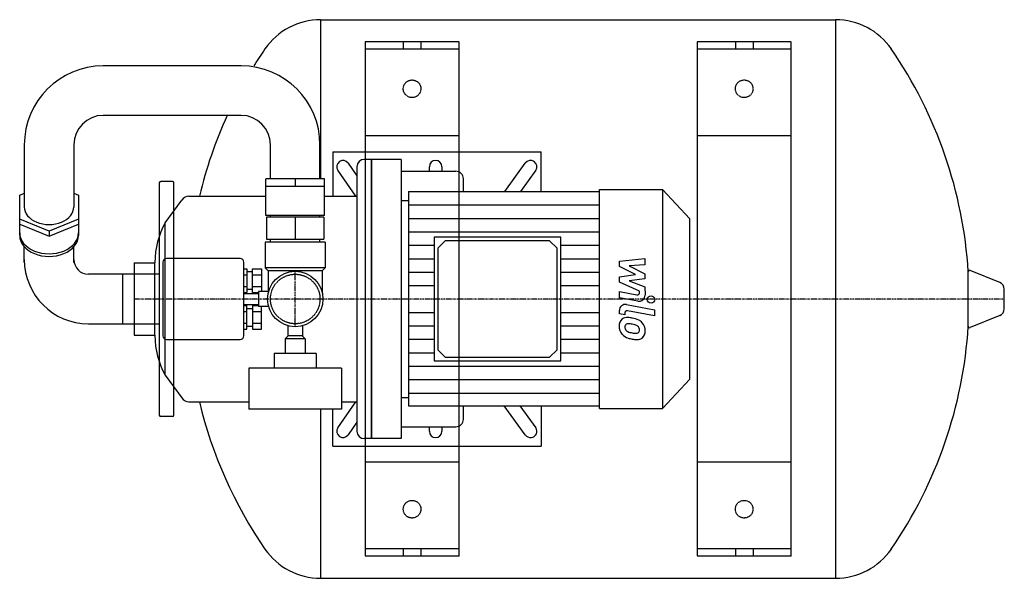
# Model space of a CAD drawing. Extents: x -188 to 483, y -190 to 190.
import ezdxf

# ---------------------------------------------------------------- set-up
doc = ezdxf.new("R2010")
doc.units = 0
doc.linetypes.add('DASHDOT', pattern=[1, 0.5, -0.25, 0, -0.25])
doc.linetypes.add('HIDDEN', pattern=[0.375, 0.25, -0.125])
doc.layers.get('0').update_dxf_attribs({"color": 124})
for name, color, linetype in [('CP_AXIS', 143, 'DASHDOT'), ('CP_DETAL', 33, 'Continuous'), ('cp_hidde', 203, 'HIDDEN')]:
    doc.layers.add(name, color=color, linetype=linetype)

msp = doc.modelspace()

# ---------------------------------------------------------------- linework, layer by layer
for p, q in [((17.26, 190), (367.74, 190)), ((17.26, 190), (17.26, 81.75)), ((367.74, 190), (367.74, -190)), ((-36.85, 158.6), (-130.65, 158.6)), ((-36.85, 124.9), (-130.65, 124.9)), ((-184.35, 104.9), (-184.35, 62.58)), ((-150.65, 104.9), (-150.65, 62.58)), ((-16.85, 81.75), (-16.85, 104.9)), ((16.85, 81.75), (16.85, 104.9)), ((25.5, 100), (25.5, 70)), ((25.5, 100), (167.31, 100)), ((52, 95), (47, 95)), ((52, -95), (52, 95)), ((52, 95), (52, -95)), ((72, 95), (52, 95)), ((72, 95), (72, -95)), ((167.31, 73.16), (167.31, 100)), ((41.31, 70), (29.02, 87.56)), ((35.98, 92.44), (42, 83.84)), ((42, 90), (42, -90)), ((91.25, 86.9), (91.25, 90)), ((99.75, 90), (99.75, 86.9)), ((142.53, 73.16), (156.48, 92.44)), ((163.68, 87.56), (153.25, 73.16)), ((20, 81.75), (-20, 81.75)), ((-20, 56.75), (-20, 81.75)), ((0, 81.75), (0, 76.75)), ((20, 56.75), (20, 81.75)), ((72, 86.9), (109.3, 86.9)), ((114.39, 73.16), (114.39, 81.9)), ((-92.5, 79), (-92.5, -79)), ((-83.5, 80), (-91.5, 80)), ((-82.5, -79), (-82.5, 79)), ((-20, 76.75), (20, 76.75)), ((207.05, -74.5), (207.05, 74.5)), ((207.05, 74.5), (250, 74.5)), ((250, 74.5), (250, -74.5)), ((268.58, 54.5), (250, 74.5)), ((-187.5, 70.74), (-184.35, 72.03)), ((-187.5, 43.13), (-187.5, 70.74)), ((-150.65, 72.03), (-147.5, 70.74)), ((-147.5, 70.74), (-147.5, 43.13)), ((-88.55, 51.75), (-77.17, 67.33)), ((-72.46, 70), (-20, 70)), ((20, 70), (42, 70)), ((77, 73.16), (207.05, 73.16)), ((77, 73.16), (77, -72.71)), ((72, 67), (77, 67)), ((-167.5, 46.25), (-187.5, 54.41)), ((-147.5, 54.41), (-167.5, 46.25)), ((20, 56.75), (-20, 56.75)), ((-19.49, 55.75), (-19.49, 40.75)), ((19.49, 55.75), (-19.49, 55.75)), ((-16.85, 55.75), (-16.85, 56.75)), ((0, 55.75), (0, 40.75)), ((16.85, 55.75), (16.85, 56.75)), ((19.49, 55.75), (19.49, 40.75)), ((268.58, -54.5), (268.58, 54.5)), ((-187.5, 50.88), (-177.5, 46.8)), ((-157.5, 46.8), (-147.5, 50.88)), ((-88.55, -51.75), (-88.55, 51.75)), ((-88.55, -50), (-88.55, 50)), ((-177.5, 46.8), (-167.5, 42.71)), ((-167.5, 42.71), (-157.5, 46.8)), ((-167.5, 46.25), (-167.5, 42.71)), ((-19.49, 40.75), (19.49, 40.75)), ((-16.85, 38.75), (-16.85, 40.75)), ((16.85, 38.75), (16.85, 40.75)), ((180.73, 42), (94.48, 42)), ((94.48, 42), (94.48, -42)), ((180.73, -42), (180.73, 42)), ((-184.35, 24.75), (-184.35, 35.52)), ((-150.65, 24.75), (-150.65, 35.52)), ((20.35, 38.75), (-20.35, 38.75)), ((-20.35, 38.75), (-20.35, 21.25)), ((20.35, 38.75), (20.35, 21.25)), ((101.98, 39.5), (96.98, 34.5)), ((96.98, 34.5), (96.98, -34.5)), ((172.98, 39.5), (101.98, 39.5)), ((178.14, 34.5), (172.98, 39.5)), ((178.14, -34.5), (178.14, 34.5)), ((-37.5, 27.5), (-87.5, 27.5)), ((-109.5, 24.7), (-109.5, -24.7)), ((-109.5, 24.7), (-95.53, 24.7)), ((-95.53, -24.7), (-95.53, 24.7)), ((-90, 25), (-90, -25)), ((-35, -25), (-35, 25)), ((-35, 20.58), (-33, 20.58)), ((-33, 20.58), (-33, 4.42)), ((-29, 20.58), (-23, 20.58)), ((-29, 4.42), (-29, 20.58)), ((-23, 20.58), (-23, 5)), ((20.35, 21.25), (-20.35, 21.25)), ((-18.35, 19.25), (-20.35, 21.25)), ((18.35, 19.25), (20.35, 21.25)), ((-92.5, 16.85), (-140.65, 16.85)), ((-117.5, 16.85), (-117.5, -16.85)), ((-35, 16.54), (-33, 16.54)), ((-29, 18.5), (-33, 18.5)), ((-29, 16.54), (-23, 16.54)), ((18.35, 19.25), (-18.35, 19.25)), ((-18.35, 19.25), (-18.35, 5)), ((18.35, 19.25), (18.35, 4.31)), ((458, -18.51), (458, 18.51)), ((479.39, 11.27), (459.38, 19.44)), ((-35, 8.46), (-33, 8.46)), ((-29, 8.46), (-23, 8.46)), ((-35, 4.42), (-33, 4.42)), ((-35, 3.75), (-25, 3.75)), ((-29, 6.5), (-33, 6.5)), ((-29, 4.42), (-25, 4.42)), ((-18.17, 5), (-25, 5)), ((-25, 5), (-25, -5)), ((482.5, -6.64), (482.5, 6.64)), ((-35, -3.75), (-25, -3.75)), ((-35, -4.42), (-33, -4.42)), ((-33, -20.58), (-33, -4.42)), ((-33, -6.5), (-29, -6.5)), ((-29, -4.42), (-25, -4.42)), ((-29, -4.42), (-29, -20.58)), ((-18.17, -5), (-25, -5)), ((-23, -20.58), (-23, -5)), ((-35, -8.46), (-33, -8.46)), ((-29, -8.46), (-23, -8.46)), ((479.39, -11.27), (459.38, -19.44)), ((-140.65, -16.85), (-92.5, -16.85)), ((-35, -16.54), (-33, -16.54)), ((-33, -18.5), (-29, -18.5)), ((-29, -16.54), (-23, -16.54)), ((-5, -18.17), (-5, -25)), ((5, -18.17), (5, -25)), ((-109.5, -24.7), (-95.53, -24.7)), ((-35, -20.58), (-33, -20.58)), ((-29, -20.58), (-23, -20.58)), ((-4.75, -25), (-6.75, -27)), ((0, -25), (-5, -25)), ((5, -25), (0, -25)), ((4.75, -25), (6.75, -27)), ((-87.5, -27.5), (-37.5, -27.5)), ((6.75, -27), (-6.75, -27)), ((-6.75, -27), (-6.75, -37)), ((6.75, -27), (6.75, -37)), ((14.25, -37), (-14.25, -37)), ((-14.25, -37), (-14.25, -47)), ((14.25, -37), (14.25, -47)), ((96.98, -34.5), (101.98, -39.5)), ((101.98, -39.5), (172.98, -39.5)), ((172.98, -39.5), (178.14, -34.5)), ((94.48, -42), (180.73, -42)), ((-88.55, -51.75), (-77.17, -67.33)), ((31.5, -47), (-31.5, -47)), ((-31.5, -47), (-31.5, -75)), ((31.5, -47), (31.5, -75)), ((268.58, -54.5), (250, -74.5)), ((-72.46, -70), (-31.5, -70)), ((29.02, -87.56), (41.31, -70)), ((31.5, -70), (42, -70)), ((72, -67), (77, -67)), ((77, -72.71), (207.05, -72.71)), ((114.39, -81.9), (114.39, -72.71)), ((156.48, -92.44), (142.2, -72.71)), ((152.93, -72.71), (163.68, -87.56)), ((167.31, -72.71), (167.31, -100)), ((-83.5, -80), (-91.5, -80)), ((31.5, -75), (-31.5, -75)), ((17.26, -75), (17.26, -190)), ((25.5, -100), (25.5, -75)), ((207.05, -74.5), (250, -74.5)), ((42, -83.84), (35.98, -92.44)), ((72, -86.9), (109.3, -86.9)), ((91.25, -90), (91.25, -86.9)), ((99.75, -86.9), (99.75, -90)), ((25.5, -100), (167.31, -100)), ((52, -95), (47, -95)), ((72, -95), (52, -95)), ((17.26, -190), (367.74, -190))]:
    msp.add_line(p, q)
msp.add_circle((0, 0), 18.85)
for centre, radius, start, end in [((17.26, 144), 46, 90, 145.46364), ((367.74, 144), 46, 34.53636, 90), ((226.5, 0), 300, 145.46364, 148.08459), ((157.6, -0.45), 300.99, 3.6121, 34.51042), ((-130.65, 104.9), 53.7, 90, 180), ((-36.85, 104.9), 53.7, 0, 90), ((-130.65, 104.9), 20, 90, 180), ((226.5, 0), 300, 155.39669, 166.5066), ((-36.85, 104.9), 20, 0, 90), ((32.5, 90), 4.25, 34.99202, 214.99202), ((47, 90), 5, 90, 180), ((95.5, 90), 4.25, 0, 180), ((-91.5, 79), 1, 90, 180), ((-83.5, 79), 1, 0, 90), ((-140.65, 26.85), 43.7, 180, 270), ((-140.65, 26.85), 10, 180, 270), ((-87.5, 25), 2.5, 90, 180), ((-37.5, 25), 2.5, 0, 90), ((459, 18.51), 1, 67.79652, 180), ((477.5, 6.64), 5, 0, 67.79652), ((477.5, -6.64), 5, 292.20348, 0), ((157.6, 0.45), 300.99, 325.48958, 356.3879), ((459, -18.51), 1, 180, 292.20348), ((-87.5, -25), 2.5, 180, 270), ((-37.5, -25), 2.5, 270, 360), ((226.5, 0), 300, 193.4934, 214.53636), ((-91.5, -79), 1, 180, 270), ((-83.5, -79), 1, 270, 0), ((32.5, -90), 4.25, 145.00798, 325.00798), ((47, -90), 5, 180, 270), ((95.5, -90), 4.25, 180, 0), ((17.26, -144), 46, 214.53636, 270), ((367.74, -144), 46, 270, 325.46364)]:
    msp.add_arc(centre, radius, start, end)
for centre, major_axis, ratio, start_param, end_param in [((160.08, 90), (-4.39, 0), 0.967532, 2.530867, 5.672459), ((109.3, 81.9), (-5.09, 0), 0.981555, -3.141593, -1.570796), ((-72.46, 60.88), (0, 9.12), 0.730684, 0, 0.785398), ((-167.5, 62.58), (-16.85, 0), 0.707107, 0, 3.141593), ((-62.2, 23.81), (0, 45.62), 0.730684, 0.911625, 1.551333), ((-167.5, 44.9), (-20, 0), 0.707107, 0, 3.141593), ((-167.5, 43.13), (-20, 0), 0.707107, 0, 3.141593), ((-62.2, -23.81), (0, 45.62), 0.730684, 1.59026, 2.229968), ((-72.46, -60.88), (0, 9.12), 0.730684, 2.356194, 3.141593), ((109.3, -81.9), (-5.09, 0), 0.981555, 1.570796, 3.141593), ((160.08, -90), (-4.39, 0), 0.967532, 0.610726, 3.752319)]:
    msp.add_ellipse(centre, major_axis=major_axis, ratio=ratio, start_param=start_param, end_param=end_param)
at = {"layer": 'CP_AXIS'}
for p, q in [((0, -18.85), (0, 18.85)), ((482.5, 0), (-109.5, 0))]:
    msp.add_line(p, q, dxfattribs=at)
at = {"layer": 'CP_DETAL'}
for p, q in [((77, 64.01), (207.05, 64.01)), ((77, 54.87), (207.05, 54.87)), ((77, 45.72), (207.05, 45.72)), ((77, 36.58), (94.48, 36.58)), ((180.73, 36.58), (207.05, 36.58)), ((77, 27.43), (94.48, 27.43)), ((180.73, 27.43), (207.05, 27.43)), ((220.56, 25.83), (238, 27.6)), ((238, 27.6), (238, 23.26)), ((220.56, 22.15), (220.56, 25.83)), ((231.5, 16.56), (220.56, 22.15)), ((238, 23.26), (227.22, 22.57)), ((227.22, 22.57), (238, 17.11)), ((77, 18.29), (94.48, 18.29)), ((180.73, 18.29), (207.05, 18.29)), ((220.56, 15.09), (231.5, 16.56)), ((220.56, 11.41), (220.56, 15.09)), ((238, 13.82), (227.22, 12.38)), ((238, 17.11), (238, 13.82)), ((77, 9.14), (94.48, 9.14)), ((180.73, 9.14), (207.05, 9.14)), ((234.32, 5.35), (220.56, 11.41)), ((227.22, 12.38), (238, 8.17)), ((238, 8.17), (238.01, 2.51)), ((220.55, 5.11), (232.48, 2.89)), ((220.55, 0.9), (220.55, 5.11)), ((233.1, -1.43), (220.55, 0.9)), ((234.32, 4.37), (234.32, 5.35)), ((225.48, -3.8), (244.39, -7.35)), ((77, -9.14), (94.48, -9.14)), ((180.73, -9.14), (207.05, -9.14)), ((220.56, -10.19), (220.56, -7.72)), ((224.24, -10.88), (220.56, -10.19)), ((224.24, -9.59), (224.24, -10.88)), ((244.39, -11.56), (226.09, -8.12)), ((244.39, -7.35), (244.39, -11.56)), ((77, -18.29), (94.48, -18.29)), ((180.73, -18.29), (207.05, -18.29)), ((77, -27.43), (94.48, -27.43)), ((180.73, -27.43), (207.05, -27.43)), ((77, -36.58), (94.48, -36.58)), ((180.73, -36.58), (207.05, -36.58)), ((77, -45.72), (207.05, -45.72)), ((77, -54.87), (207.05, -54.87)), ((77, -64.01), (207.05, -64.01))]:
    msp.add_line(p, q, dxfattribs=at)
msp.add_circle((242.09, -0.29), 2.5, dxfattribs=at)
for centre, major_axis, start_param, end_param in [((232.77, 4.36), (-1.55, 0), 1.381048, 3.142223), ((233.88, 2.5), (-4.13, 0), 1.381363, 3.143507), ((224.69, -7.72), (-4.13, 0), -1.76271, 0), ((225.74, -17.78), (-5.42, 0), -1.685238, -0.928686), ((225.79, -9.59), (-1.55, 0), -1.76271, 0), ((225.11, -32.56), (-20.7, 0), -1.774419, -1.631431), ((226.93, -27.55), (-15.28, 0), -2.040088, -1.726581), ((226.19, -17.97), (-5.85, 0), -0.888066, 0.07402), ((229.24, -18.44), (-8.89, 0), -0.005694, 0.709284), ((226.46, -18.95), (-2.2, 0), -0.868231, 0.082654), ((231.95, -18.58), (-7.69, 0), 0.073034, 0.213456), ((226.63, -19.47), (-2.73, 0), -1.69184, -0.948198), ((226.13, -31.37), (-15.03, 0), -1.782835, -1.626096), ((224.85, -39.68), (-23.7, 0), -1.832413, -1.759526), ((230.05, -21.97), (-4.69, 0), -2.402926, -1.770731), ((231.08, -20.94), (-3.2, 0), 3.118806, 3.850139), ((229.88, -21.24), (-8.13, 0), -2.434846, -2.079303), ((229.54, -21.65), (-8.66, 0), 3.129876, 3.86064), ((229.02, -18.55), (-8.64, 0), 0.715624, 1.292562), ((227.49, -19.24), (-3.2, 0), 0.300846, 0.702989), ((228.01, -18.74), (-3.94, 0), 0.717995, 1.131256), ((231.56, -10.54), (-13.12, 0), 1.161172, 1.397368), ((234.12, -2.87), (-25.63, 0), 1.275196, 1.381612), ((232.36, -7.25), (-16.61, 0), 1.385374, 1.544257), ((231.99, -20.8), (-2.6, 0), 1.544189, 2.197946), ((232.88, -22.5), (-5.28, 0), 1.522233, 2.215131), ((232.31, -21.39), (-1.92, 0), 2.249588, 2.768489), ((231.36, -21.07), (-2.92, 0), 2.781426, 3.163991), ((232.21, -22.13), (-6, 0), 2.266529, 3.207701), ((233.01, -10.63), (-17.55, 0), 1.357597, 1.549131)]:
    msp.add_ellipse(centre, major_axis=major_axis, ratio=0.967532, start_param=start_param, end_param=end_param, dxfattribs=at)
at = {"layer": 'cp_hidde'}
for p, q in [((47.5, 175), (47.5, -175)), ((111.5, 175), (47.5, 175)), ((73.5, 175), (73.5, 170)), ((85.5, 175), (85.5, 170)), ((111.5, -175), (111.5, 175)), ((273.5, 175), (273.5, -175)), ((337.5, 175), (273.5, 175)), ((299.5, 175), (299.5, 170)), ((311.5, 175), (311.5, 170)), ((337.5, -175), (337.5, 175)), ((111.5, 170), (47.5, 170)), ((337.5, 170), (273.5, 170)), ((111.5, 111), (47.5, 111)), ((337.5, 111), (273.5, 111)), ((111.5, -111), (47.5, -111)), ((337.5, -111), (273.5, -111)), ((111.5, -170), (47.5, -170)), ((73.5, -170), (73.5, -175)), ((85.5, -170), (85.5, -175)), ((337.5, -170), (273.5, -170)), ((299.5, -170), (299.5, -175)), ((311.5, -170), (311.5, -175)), ((111.5, -175), (47.5, -175)), ((337.5, -175), (273.5, -175))]:
    msp.add_line(p, q, dxfattribs=at)
for centre, radius in [((79.5, 143), 6), ((305.5, 143), 6), ((0, 0), 16.85), ((79.5, -143), 6), ((305.5, -143), 6)]:
    msp.add_circle(centre, radius, dxfattribs=at)

doc.saveas('drawing.dxf')
